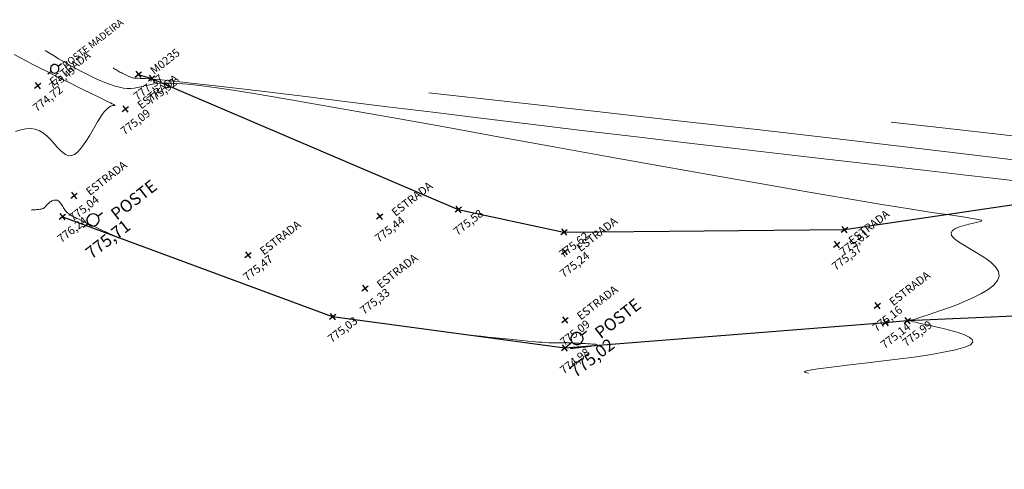
# Model space of a CAD drawing. Units: millimetres. Extents: x 319045 to 326663, y 7484257 to 7487861.
# Drawn here: x 324104 to 324200, y 7487383 to 7487428 of the extents above; entities that cross this region are included whole.
import ezdxf
from ezdxf.enums import TextEntityAlignment as Align

# ---------------------------------------------------------------- set-up
doc = ezdxf.new("R2010")
doc.units = ezdxf.units.MM
doc.linetypes.add('Contínua', pattern=[0])
doc.linetypes.add('Da Camada', pattern=[0])
doc.layers.get('0').update_dxf_attribs({"linetype": 'Contínua'})
doc.layers.add('_CURVAS001', color=214, linetype='Contínua', lineweight=0)
doc.layers.add('_CURVAS002', color=181, linetype='Contínua', lineweight=0)
for name, color, linetype in [('Cerca madeira', 34, 'CERCA MIsTA'), ('ESTRADAS_NAO_PAVIMENTADAS', 30, 'Contínua'), ('MAPA_DE_LOCALIZACAO', 7, 'Contínua'), ('MARCO', 5, 'Contínua'), ('POSTE DE CONCRETO', 196, 'Contínua'), ('POSTE DE MADEIRA', 34, 'Contínua')]:
    doc.layers.add(name, color=color, linetype=linetype)
doc.layers.get('ESTRADAS_NAO_PAVIMENTADAS').off()
doc.styles.add('Padrão', font='simplex.shx')
doc.linetypes.add('CERCA MIsTA', pattern='A,5,-1.5,0,[2,linha.shx,S=1.5,R=0,X=0,Y=0],-1.5,10,-1.5,0,[3,linha.shx,S=1.25,R=0,X=0,Y=0],-1.5,5', length=26)

# ---------------------------------------------------------------- blocks, each defined once
blk = doc.blocks.new('PS_POSTE')
at = {"layer": 'MAPA_DE_LOCALIZACAO', "color": 0, "linetype": 'Da Camada'}
blk.add_line((-0.5, 0), (-1, 0), dxfattribs=at)
blk.add_lwpolyline([(0.5, 0), (0.462, 0.191), (0.354, 0.354), (0.191, 0.462), (0, 0.5), (-0.191, 0.462), (-0.354, 0.354), (-0.462, 0.191), (-0.5, 0), (-0.462, -0.191), (-0.354, -0.354), (-0.191, -0.462), (0, -0.5), (0.191, -0.462), (0.354, -0.354), (0.462, -0.191), (0.5, 0), (1, 0)], dxfattribs=at)
blk = doc.blocks.new('Poste de madeira')
at = {"xscale": 1.2, "yscale": 1.2}
blk.add_blockref('PS_POSTE', (0, 0), dxfattribs=at)
at = {"color": 154, "linetype": 'Da Camada', "style": 'Padrão'}
blk.add_attdef('1', (1.2, -1), '', height=1, dxfattribs=at)
at = {"color": 252, "linetype": 'Da Camada', "style": 'Padrão'}
blk.add_attdef('2', text='', height=1, dxfattribs=at).set_placement((0, -1.2), align=Align.TOP_CENTER)
blk = doc.blocks.new('PS_CRUZETA')
at = {"layer": 'MAPA_DE_LOCALIZACAO', "color": 0, "linetype": 'Da Camada'}
for p, q in [((-0.5, 0), (0.5, 0)), ((0, 0.5), (0, -0.5))]:
    blk.add_line(p, q, dxfattribs=at)
blk = doc.blocks.new('ESTRADA NAO PAVIMENTADA')
at = {"xscale": 0.8, "yscale": 0.8}
blk.add_blockref('PS_CRUZETA', (0, 0), dxfattribs=at)
at = {"color": 7, "linetype": 'Da Camada', "style": 'Padrão'}
blk.add_attdef('0', (1.2, 1.2), '', height=0.8, dxfattribs=at)
at = {"color": 30, "linetype": 'Da Camada', "style": 'Padrão'}
blk.add_attdef('1', (1.2, -1), '', height=0.8, dxfattribs=at)
at = {"color": 251, "linetype": 'Da Camada', "style": 'Padrão'}
blk.add_attdef('2', text='', height=0.8, dxfattribs=at).set_placement((0, -1.2), align=Align.TOP_CENTER)
blk = doc.blocks.new('CERCA MADEIRA')
at = {"xscale": 0.8, "yscale": 0.8}
blk.add_blockref('PS_CRUZETA', (0, 0), dxfattribs=at)
at = {"color": 7, "linetype": 'Da Camada', "style": 'Padrão'}
blk.add_attdef('0', (1.2, 1.2), '', height=0.8, dxfattribs=at)
at = {"color": 34, "linetype": 'Da Camada', "style": 'Padrão'}
blk.add_attdef('1', (1.2, -1), '', height=0.8, dxfattribs=at)
at = {"color": 251, "linetype": 'Da Camada', "style": 'Padrão'}
blk.add_attdef('2', text='', height=0.8, dxfattribs=at).set_placement((0, -1.2), align=Align.TOP_CENTER)
blk = doc.blocks.new('POSTE')
at = {"xscale": 0.8, "yscale": 0.8}
blk.add_blockref('PS_POSTE', (0, 0), dxfattribs=at)
at = {"color": 7, "linetype": 'Da Camada', "style": 'Padrão'}
blk.add_attdef('0', (1.2, 1.2), '', height=0.8, dxfattribs=at)
at = {"color": 154, "linetype": 'Da Camada', "style": 'Padrão'}
blk.add_attdef('1', (1.2, -1), '', height=0.8, dxfattribs=at)
at = {"color": 251, "linetype": 'Da Camada', "style": 'Padrão'}
blk.add_attdef('2', text='', height=0.8, dxfattribs=at).set_placement((0, -1.2), align=Align.TOP_CENTER)
blk = doc.blocks.new('MURO')
at = {"xscale": 0.8, "yscale": 0.8}
blk.add_blockref('PS_CRUZETA', (0, 0), dxfattribs=at)
at = {"color": 7, "linetype": 'Da Camada', "style": 'Padrão'}
blk.add_attdef('0', (1.2, 1.2), '', height=0.8, dxfattribs=at)
at = {"color": 5, "linetype": 'Da Camada', "style": 'Padrão'}
blk.add_attdef('1', (1.2, -1), '', height=0.8, dxfattribs=at)
at = {"color": 251, "linetype": 'Da Camada', "style": 'Padrão'}
blk.add_attdef('2', text='', height=0.8, dxfattribs=at).set_placement((0, -1.2), align=Align.TOP_CENTER)

msp = doc.modelspace()

# ---------------------------------------------------------------- linework, layer by layer
at = {"layer": '_CURVAS001', "linetype": 'Da Camada'}
for points in [[(324103.15, 7487416.601), (324103.657, 7487416.773), (324104.154, 7487416.878), (324104.634, 7487416.905), (324105.087, 7487416.842), (324105.506, 7487416.683), (324105.895, 7487416.444), (324106.256, 7487416.146), (324106.593, 7487415.812), (324106.912, 7487415.462), (324107.215, 7487415.118), (324107.506, 7487414.801), (324107.791, 7487414.534), (324108.072, 7487414.336), (324108.354, 7487414.231), (324108.641, 7487414.239), (324108.934, 7487414.366), (324109.231, 7487414.596), (324109.529, 7487414.911), (324109.827, 7487415.293), (324110.121, 7487415.722), (324110.409, 7487416.18), (324110.688, 7487416.649), (324110.956, 7487417.111), (324111.211, 7487417.547), (324111.449, 7487417.939), (324111.668, 7487418.269), (324111.868, 7487418.535), (324112.049, 7487418.743), (324112.212, 7487418.901), (324112.357, 7487419.014), (324112.485, 7487419.091), (324112.597, 7487419.137), (324112.692, 7487419.16), (324112.772, 7487419.167), (324112.837, 7487419.164), (324112.887, 7487419.158), (324112.923, 7487419.155), (324112.938, 7487419.16), (324112.926, 7487419.176), (324112.88, 7487419.206), (324112.794, 7487419.254), (324112.661, 7487419.323), (324112.475, 7487419.418), (324112.228, 7487419.541), (324111.915, 7487419.696), (324111.529, 7487419.886), (324111.063, 7487420.115), (324110.518, 7487420.383), (324109.906, 7487420.685), (324109.241, 7487421.013), (324108.535, 7487421.362), (324107.802, 7487421.726), (324107.054, 7487422.099), (324106.306, 7487422.475), (324105.569, 7487422.847), (324104.858, 7487423.21), (324104.185, 7487423.558), (324103.562, 7487423.884), (324102.992, 7487424.188)], [(324157.715, 7487395.254), (324157.712, 7487395.254), (324157.715, 7487395.256), (324157.727, 7487395.258), (324157.747, 7487395.261), (324157.779, 7487395.265), (324157.826, 7487395.271), (324157.888, 7487395.278), (324157.97, 7487395.287), (324158.072, 7487395.298), (324158.198, 7487395.311), (324158.35, 7487395.327), (324158.529, 7487395.346), (324158.728, 7487395.367), (324158.942, 7487395.39), (324159.163, 7487395.415), (324159.385, 7487395.441), (324159.6, 7487395.468), (324159.802, 7487395.495), (324159.984, 7487395.522), (324160.138, 7487395.549), (324160.258, 7487395.575), (324160.337, 7487395.6), (324160.367, 7487395.624), (324160.345, 7487395.645), (324160.275, 7487395.665), (324160.162, 7487395.683), (324160.014, 7487395.7), (324159.837, 7487395.715), (324159.638, 7487395.729), (324159.422, 7487395.742), (324159.197, 7487395.754), (324158.968, 7487395.765), (324158.743, 7487395.776), (324158.528, 7487395.785), (324158.329, 7487395.795), (324158.151, 7487395.803), (324157.994, 7487395.812), (324157.854, 7487395.82), (324157.731, 7487395.827), (324157.621, 7487395.834), (324157.523, 7487395.839), (324157.433, 7487395.844), (324157.35, 7487395.847), (324157.271, 7487395.849), (324157.194, 7487395.849), (324157.117, 7487395.848), (324157.037, 7487395.845), (324156.952, 7487395.84), (324156.858, 7487395.835), (324156.75, 7487395.829), (324156.625, 7487395.824), (324156.479, 7487395.821), (324156.306, 7487395.82), (324156.105, 7487395.822), (324155.869, 7487395.828), (324155.595, 7487395.84), (324155.279, 7487395.857), (324154.917, 7487395.88), (324154.504, 7487395.912), (324154.039, 7487395.951), (324153.523, 7487395.998), (324152.962, 7487396.052), (324152.36, 7487396.112), (324151.722, 7487396.177), (324151.052, 7487396.248), (324150.354, 7487396.323), (324149.634, 7487396.401), (324148.896, 7487396.482), (324148.144, 7487396.565), (324147.383, 7487396.649), (324146.618, 7487396.735)]]:
    msp.add_lwpolyline(points, dxfattribs=at)
at = {"layer": '_CURVAS002', "linetype": 'Da Camada'}
for points in [[(324181.133, 7487392.861), (324180.962, 7487392.886), (324180.818, 7487392.915), (324180.729, 7487392.947), (324180.721, 7487392.987), (324180.821, 7487393.036), (324181.057, 7487393.096), (324181.455, 7487393.171), (324182.044, 7487393.262), (324182.849, 7487393.371), (324183.897, 7487393.501), (324185.185, 7487393.652), (324186.652, 7487393.823), (324188.235, 7487394.012), (324189.866, 7487394.216), (324191.483, 7487394.434), (324193.019, 7487394.662), (324194.41, 7487394.9), (324195.59, 7487395.144), (324196.495, 7487395.393), (324197.064, 7487395.644), (324197.294, 7487395.895), (324197.235, 7487396.142), (324196.939, 7487396.385), (324196.454, 7487396.618), (324195.832, 7487396.84), (324195.124, 7487397.047), (324194.38, 7487397.237), (324193.65, 7487397.407), (324192.985, 7487397.554), (324192.43, 7487397.675), (324191.987, 7487397.773), (324191.646, 7487397.85), (324191.395, 7487397.909), (324191.222, 7487397.952), (324191.117, 7487397.984), (324191.068, 7487398.006), (324191.062, 7487398.022), (324191.089, 7487398.034), (324191.138, 7487398.046), (324191.202, 7487398.061), (324191.289, 7487398.082), (324191.41, 7487398.114), (324191.577, 7487398.162), (324191.8, 7487398.229), (324192.088, 7487398.319), (324192.454, 7487398.437), (324192.908, 7487398.588), (324193.46, 7487398.774), (324194.121, 7487399.001), (324194.879, 7487399.269), (324195.698, 7487399.574), (324196.539, 7487399.912), (324197.363, 7487400.279), (324198.132, 7487400.67), (324198.808, 7487401.082), (324199.352, 7487401.51), (324199.726, 7487401.95), (324199.891, 7487402.398), (324199.815, 7487402.851), (324199.517, 7487403.303), (324199.047, 7487403.75), (324198.456, 7487404.189), (324197.793, 7487404.614), (324197.111, 7487405.023), (324196.458, 7487405.41), (324195.886, 7487405.771), (324195.444, 7487406.102), (324195.183, 7487406.399), (324195.139, 7487406.659), (324195.283, 7487406.884), (324195.574, 7487407.077), (324195.97, 7487407.241), (324196.427, 7487407.381), (324196.904, 7487407.499), (324197.358, 7487407.599), (324197.747, 7487407.684), (324198.028, 7487407.758), (324198.16, 7487407.824), (324198.098, 7487407.888), (324197.795, 7487407.965), (324197.207, 7487408.067), (324196.286, 7487408.208), (324194.985, 7487408.402), (324193.259, 7487408.663), (324191.061, 7487409.004), (324188.344, 7487409.439), (324185.062, 7487409.982), (324181.175, 7487410.644), (324176.731, 7487411.419), (324171.856, 7487412.281), (324166.678, 7487413.206), (324161.325, 7487414.167), (324155.923, 7487415.141), (324150.601, 7487416.101), (324145.485, 7487417.023), (324140.704, 7487417.881), (324136.385, 7487418.65), (324132.636, 7487419.309), (324129.449, 7487419.858), (324126.769, 7487420.306), (324124.542, 7487420.661), (324122.714, 7487420.934), (324121.232, 7487421.132), (324120.041, 7487421.265), (324119.086, 7487421.341), (324118.315, 7487421.37), (324117.673, 7487421.36), (324117.115, 7487421.321), (324116.627, 7487421.259), (324116.195, 7487421.183), (324115.808, 7487421.1), (324115.454, 7487421.018), (324115.121, 7487420.944), (324114.796, 7487420.887), (324114.468, 7487420.853), (324114.125, 7487420.851), (324113.755, 7487420.888), (324113.354, 7487420.967), (324112.927, 7487421.081), (324112.48, 7487421.227), (324112.018, 7487421.4), (324111.547, 7487421.594), (324111.074, 7487421.804), (324110.603, 7487422.025), (324110.141, 7487422.253), (324109.693, 7487422.481), (324109.265, 7487422.706), (324108.856, 7487422.927), (324108.465, 7487423.143), (324108.09, 7487423.355), (324107.728, 7487423.564), (324107.378, 7487423.77), (324107.036, 7487423.974), (324106.701, 7487424.176), (324106.37, 7487424.378), (324106.041, 7487424.578)], [(324203.333, 7487411.524), (324200.377, 7487411.88), (324196.905, 7487412.288), (324192.986, 7487412.743), (324188.69, 7487413.239), (324184.084, 7487413.768), (324179.238, 7487414.326), (324174.22, 7487414.907), (324169.099, 7487415.503), (324163.943, 7487416.109), (324158.822, 7487416.719), (324153.79, 7487417.327), (324148.895, 7487417.923), (324144.186, 7487418.5), (324139.711, 7487419.052), (324135.517, 7487419.569), (324131.653, 7487420.044), (324128.166, 7487420.47), (324125.104, 7487420.839), (324122.515, 7487421.143), (324120.416, 7487421.379), (324118.758, 7487421.555), (324117.486, 7487421.68), (324116.546, 7487421.763), (324115.882, 7487421.813), (324115.439, 7487421.838), (324115.161, 7487421.848), (324114.994, 7487421.851), (324114.881, 7487421.856), (324114.774, 7487421.871), (324114.659, 7487421.898), (324114.537, 7487421.934), (324114.41, 7487421.979), (324114.279, 7487422.03), (324114.147, 7487422.087), (324114.015, 7487422.148), (324113.885, 7487422.211), (324113.758, 7487422.275), (324113.637, 7487422.338), (324113.521, 7487422.4), (324113.411, 7487422.461), (324113.306, 7487422.52), (324113.204, 7487422.578), (324113.105, 7487422.636), (324113.01, 7487422.693), (324112.916, 7487422.75), (324112.824, 7487422.806), (324112.732, 7487422.862)], [(324202.372, 7487413.7), (324196.676, 7487414.399), (324190.329, 7487415.153), (324183.426, 7487415.956), (324176.058, 7487416.799), (324168.319, 7487417.674), (324160.301, 7487418.573), (324152.097, 7487419.489), (324143.801, 7487420.412)], [(324204.012, 7487415.867), (324199.199, 7487416.416), (324194.257, 7487416.971), (324189.25, 7487417.529)], [(324104.665, 7487408.887), (324104.781, 7487408.894), (324104.896, 7487408.901), (324105.01, 7487408.909), (324105.122, 7487408.918), (324105.23, 7487408.927), (324105.334, 7487408.937), (324105.433, 7487408.948), (324105.527, 7487408.96), (324105.614, 7487408.974), (324105.694, 7487408.99), (324105.766, 7487409.007), (324105.83, 7487409.027), (324105.884, 7487409.048), (324105.929, 7487409.072), (324105.969, 7487409.099), (324106.003, 7487409.127), (324106.034, 7487409.159), (324106.062, 7487409.193), (324106.091, 7487409.23), (324106.12, 7487409.269), (324106.153, 7487409.312), (324106.189, 7487409.358), (324106.232, 7487409.406), (324106.281, 7487409.458), (324106.34, 7487409.513), (324106.406, 7487409.57), (324106.478, 7487409.627), (324106.556, 7487409.681), (324106.639, 7487409.732), (324106.724, 7487409.778), (324106.812, 7487409.817), (324106.901, 7487409.847), (324106.989, 7487409.866), (324107.077, 7487409.874), (324107.162, 7487409.867), (324107.243, 7487409.845), (324107.32, 7487409.806), (324107.393, 7487409.752), (324107.463, 7487409.685), (324107.53, 7487409.606), (324107.595, 7487409.519), (324107.659, 7487409.424), (324107.722, 7487409.324), (324107.786, 7487409.222), (324107.85, 7487409.118), (324107.916, 7487409.016), (324107.984, 7487408.916), (324108.055, 7487408.823), (324108.13, 7487408.735), (324108.21, 7487408.654), (324108.296, 7487408.578), (324108.389, 7487408.505), (324108.491, 7487408.434), (324108.603, 7487408.363), (324108.727, 7487408.292), (324108.863, 7487408.219), (324109.013, 7487408.143), (324109.178, 7487408.062), (324109.36, 7487407.975), (324109.56, 7487407.881), (324109.778, 7487407.778), (324110.014, 7487407.668), (324110.266, 7487407.55), (324110.532, 7487407.426), (324110.811, 7487407.297), (324111.1, 7487407.162), (324111.4, 7487407.023), (324111.707, 7487406.88), (324112.021, 7487406.735), (324112.34, 7487406.587), (324112.661, 7487406.438), (324112.985, 7487406.288)]]:
    msp.add_lwpolyline(points, dxfattribs=at)
at = {"layer": 'Cerca madeira', "linetype": 'Da Camada', "ltscale": 0.5}
for points in [[(324115.214, 7487422.225), (324116.529, 7487421.829), (324146.683, 7487408.945), (324157.079, 7487406.722), (324184.661, 7487406.964), (324207.558, 7487410.337), (324237.209, 7487409.089), (324245.454, 7487408.495)], [(324273.773, 7487383.393), (324269.888, 7487384.159), (324266.799, 7487389.645), (324244.541, 7487398.394), (324239.619, 7487398.526), (324208.83, 7487398.795), (324190.833, 7487398.009), (324188.701, 7487397.809), (324157.153, 7487395.311), (324134.327, 7487398.395), (324107.737, 7487408.229)]]:
    msp.add_lwpolyline(points, dxfattribs=at)

# ---------------------------------------------------------------- block references
at = {"layer": 'Cerca madeira', "linetype": 'Da Camada'}
ref = msp.add_blockref('CERCA MADEIRA', (324116.529, 7487421.829), dxfattribs=dict(at, rotation=37.8139553875376))
ref.add_attrib('2', '775,92', dxfattribs={"layer": 'MAPA_DE_LOCALIZACAO', "color": 251, "linetype": 'Da Camada', "height": 0.8, "rotation": 37.81396, "style": 'Padrão'}).set_placement((324117.265, 7487420.881), align=Align.TOP_CENTER)
ref = msp.add_blockref('CERCA MADEIRA', (324107.737, 7487408.229), dxfattribs=dict(at, rotation=37.8139553875376))
ref.add_attrib('2', '776,24', dxfattribs={"layer": 'MAPA_DE_LOCALIZACAO', "color": 251, "linetype": 'Da Camada', "height": 0.8, "rotation": 37.81396, "style": 'Padrão'}).set_placement((324108.473, 7487407.281), align=Align.TOP_CENTER)
ref = msp.add_blockref('CERCA MADEIRA', (324146.683, 7487408.945), dxfattribs=dict(at, rotation=37.8139553875376))
ref.add_attrib('2', '775,58', dxfattribs={"layer": 'MAPA_DE_LOCALIZACAO', "color": 251, "linetype": 'Da Camada', "height": 0.8, "rotation": 37.81396, "style": 'Padrão'}).set_placement((324147.419, 7487407.997), align=Align.TOP_CENTER)
ref = msp.add_blockref('CERCA MADEIRA', (324157.079, 7487406.722), dxfattribs=dict(at, rotation=37.8139553875376))
ref.add_attrib('2', '775,62', dxfattribs={"layer": 'MAPA_DE_LOCALIZACAO', "color": 251, "linetype": 'Da Camada', "height": 0.8, "rotation": 37.81396, "style": 'Padrão'}).set_placement((324157.815, 7487405.774), align=Align.TOP_CENTER)
ref = msp.add_blockref('CERCA MADEIRA', (324184.661, 7487406.964), dxfattribs=dict(at, rotation=37.8139553875376))
ref.add_attrib('2', '775,61', dxfattribs={"layer": 'MAPA_DE_LOCALIZACAO', "color": 251, "linetype": 'Da Camada', "height": 0.8, "rotation": 37.81396, "style": 'Padrão'}).set_placement((324185.397, 7487406.016), align=Align.TOP_CENTER)
ref = msp.add_blockref('CERCA MADEIRA', (324134.327, 7487398.395), dxfattribs=dict(at, rotation=37.8139553875376))
ref.add_attrib('2', '775,03', dxfattribs={"layer": 'MAPA_DE_LOCALIZACAO', "color": 251, "linetype": 'Da Camada', "height": 0.8, "rotation": 37.81396, "style": 'Padrão'}).set_placement((324135.062, 7487397.447), align=Align.TOP_CENTER)
ref = msp.add_blockref('CERCA MADEIRA', (324188.701, 7487397.809), dxfattribs=dict(at, rotation=37.8139553875376))
ref.add_attrib('2', '775,14', dxfattribs={"layer": 'MAPA_DE_LOCALIZACAO', "color": 251, "linetype": 'Da Camada', "height": 0.8, "rotation": 37.81396, "style": 'Padrão'}).set_placement((324189.437, 7487396.861), align=Align.TOP_CENTER)
ref = msp.add_blockref('CERCA MADEIRA', (324190.833, 7487398.009), dxfattribs=dict(at, rotation=37.8139553875376))
ref.add_attrib('2', '775,99', dxfattribs={"layer": 'MAPA_DE_LOCALIZACAO', "color": 251, "linetype": 'Da Camada', "height": 0.8, "rotation": 37.81396, "style": 'Padrão'}).set_placement((324191.569, 7487397.061), align=Align.TOP_CENTER)
ref = msp.add_blockref('CERCA MADEIRA', (324157.153, 7487395.311), dxfattribs=dict(at, rotation=37.8139553875376))
ref.add_attrib('2', '774,98', dxfattribs={"layer": 'MAPA_DE_LOCALIZACAO', "color": 251, "linetype": 'Da Camada', "height": 0.8, "rotation": 37.81396, "style": 'Padrão'}).set_placement((324157.889, 7487394.363), align=Align.TOP_CENTER)
at = {"layer": 'ESTRADAS_NAO_PAVIMENTADAS', "linetype": 'Da Camada'}
ref = msp.add_blockref('ESTRADA NAO PAVIMENTADA', (324105.317, 7487421.112), dxfattribs=dict(at, rotation=37.8139553875376))
ref.add_attrib('1', 'ESTRADA', (324106.878, 7487421.058), dxfattribs={"layer": 'MAPA_DE_LOCALIZACAO', "color": 30, "linetype": 'Da Camada', "height": 0.8, "rotation": 37.81396, "style": 'Padrão'})
ref.add_attrib('2', '774,72', dxfattribs={"layer": 'MAPA_DE_LOCALIZACAO', "color": 251, "linetype": 'Da Camada', "height": 0.8, "rotation": 37.81396, "style": 'Padrão'}).set_placement((324106.053, 7487420.164), align=Align.TOP_CENTER)
ref = msp.add_blockref('ESTRADA NAO PAVIMENTADA', (324113.948, 7487418.819), dxfattribs=dict(at, rotation=37.8139553875376))
ref.add_attrib('1', 'ESTRADA', (324115.509, 7487418.764), dxfattribs={"layer": 'MAPA_DE_LOCALIZACAO', "color": 30, "linetype": 'Da Camada', "height": 0.8, "rotation": 37.81396, "style": 'Padrão'})
ref.add_attrib('2', '775,09', dxfattribs={"layer": 'MAPA_DE_LOCALIZACAO', "color": 251, "linetype": 'Da Camada', "height": 0.8, "rotation": 37.81396, "style": 'Padrão'}).set_placement((324114.683, 7487417.871), align=Align.TOP_CENTER)
ref = msp.add_blockref('ESTRADA NAO PAVIMENTADA', (324108.895, 7487410.317), dxfattribs=dict(at, rotation=37.8139553875376))
ref.add_attrib('1', 'ESTRADA', (324110.456, 7487410.263), dxfattribs={"layer": 'MAPA_DE_LOCALIZACAO', "color": 30, "linetype": 'Da Camada', "height": 0.8, "rotation": 37.81396, "style": 'Padrão'})
ref.add_attrib('2', '775,04', dxfattribs={"layer": 'MAPA_DE_LOCALIZACAO', "color": 251, "linetype": 'Da Camada', "height": 0.8, "rotation": 37.81396, "style": 'Padrão'}).set_placement((324109.63, 7487409.369), align=Align.TOP_CENTER)
ref = msp.add_blockref('ESTRADA NAO PAVIMENTADA', (324138.952, 7487408.272), dxfattribs=dict(at, rotation=37.8139553875376))
ref.add_attrib('1', 'ESTRADA', (324140.514, 7487408.218), dxfattribs={"layer": 'MAPA_DE_LOCALIZACAO', "color": 30, "linetype": 'Da Camada', "height": 0.8, "rotation": 37.81396, "style": 'Padrão'})
ref.add_attrib('2', '775,44', dxfattribs={"layer": 'MAPA_DE_LOCALIZACAO', "color": 251, "linetype": 'Da Camada', "height": 0.8, "rotation": 37.81396, "style": 'Padrão'}).set_placement((324139.688, 7487407.324), align=Align.TOP_CENTER)
ref = msp.add_blockref('ESTRADA NAO PAVIMENTADA', (324183.889, 7487405.498), dxfattribs=dict(at, rotation=37.8139553875376))
ref.add_attrib('1', 'ESTRADA', (324185.45, 7487405.444), dxfattribs={"layer": 'MAPA_DE_LOCALIZACAO', "color": 30, "linetype": 'Da Camada', "height": 0.8, "rotation": 37.81396, "style": 'Padrão'})
ref.add_attrib('2', '775,37', dxfattribs={"layer": 'MAPA_DE_LOCALIZACAO', "color": 251, "linetype": 'Da Camada', "height": 0.8, "rotation": 37.81396, "style": 'Padrão'}).set_placement((324184.624, 7487404.55), align=Align.TOP_CENTER)
ref = msp.add_blockref('ESTRADA NAO PAVIMENTADA', (324157.144, 7487404.797), dxfattribs=dict(at, rotation=37.8139553875376))
ref.add_attrib('1', 'ESTRADA', (324158.705, 7487404.743), dxfattribs={"layer": 'MAPA_DE_LOCALIZACAO', "color": 30, "linetype": 'Da Camada', "height": 0.8, "rotation": 37.81396, "style": 'Padrão'})
ref.add_attrib('2', '775,24', dxfattribs={"layer": 'MAPA_DE_LOCALIZACAO', "color": 251, "linetype": 'Da Camada', "height": 0.8, "rotation": 37.81396, "style": 'Padrão'}).set_placement((324157.88, 7487403.849), align=Align.TOP_CENTER)
ref = msp.add_blockref('ESTRADA NAO PAVIMENTADA', (324126, 7487404.461), dxfattribs=dict(at, rotation=37.8139553875376))
ref.add_attrib('1', 'ESTRADA', (324127.561, 7487404.407), dxfattribs={"layer": 'MAPA_DE_LOCALIZACAO', "color": 30, "linetype": 'Da Camada', "height": 0.8, "rotation": 37.81396, "style": 'Padrão'})
ref.add_attrib('2', '775,47', dxfattribs={"layer": 'MAPA_DE_LOCALIZACAO', "color": 251, "linetype": 'Da Camada', "height": 0.8, "rotation": 37.81396, "style": 'Padrão'}).set_placement((324126.736, 7487403.513), align=Align.TOP_CENTER)
ref = msp.add_blockref('ESTRADA NAO PAVIMENTADA', (324137.5, 7487401.18), dxfattribs=dict(at, rotation=37.8139553875376))
ref.add_attrib('1', 'ESTRADA', (324139.061, 7487401.126), dxfattribs={"layer": 'MAPA_DE_LOCALIZACAO', "color": 30, "linetype": 'Da Camada', "height": 0.8, "rotation": 37.81396, "style": 'Padrão'})
ref.add_attrib('2', '775,33', dxfattribs={"layer": 'MAPA_DE_LOCALIZACAO', "color": 251, "linetype": 'Da Camada', "height": 0.8, "rotation": 37.81396, "style": 'Padrão'}).set_placement((324138.235, 7487400.232), align=Align.TOP_CENTER)
ref = msp.add_blockref('ESTRADA NAO PAVIMENTADA', (324187.897, 7487399.476), dxfattribs=dict(at, rotation=37.8139553875376))
ref.add_attrib('1', 'ESTRADA', (324189.458, 7487399.421), dxfattribs={"layer": 'MAPA_DE_LOCALIZACAO', "color": 30, "linetype": 'Da Camada', "height": 0.8, "rotation": 37.81396, "style": 'Padrão'})
ref.add_attrib('2', '775,16', dxfattribs={"layer": 'MAPA_DE_LOCALIZACAO', "color": 251, "linetype": 'Da Camada', "height": 0.8, "rotation": 37.81396, "style": 'Padrão'}).set_placement((324188.632, 7487398.528), align=Align.TOP_CENTER)
ref = msp.add_blockref('ESTRADA NAO PAVIMENTADA', (324157.173, 7487398.08), dxfattribs=dict(at, rotation=37.8139553875376))
ref.add_attrib('1', 'ESTRADA', (324158.735, 7487398.026), dxfattribs={"layer": 'MAPA_DE_LOCALIZACAO', "color": 30, "linetype": 'Da Camada', "height": 0.8, "rotation": 37.81396, "style": 'Padrão'})
ref.add_attrib('2', '775,09', dxfattribs={"layer": 'MAPA_DE_LOCALIZACAO', "color": 251, "linetype": 'Da Camada', "height": 0.8, "rotation": 37.81396, "style": 'Padrão'}).set_placement((324157.909, 7487397.132), align=Align.TOP_CENTER)
at = {"layer": 'MARCO', "linetype": 'Da Camada'}
ref = msp.add_blockref('MURO', (324115.214, 7487422.225), dxfattribs=dict(at, rotation=37.8139553875376))
ref.add_attrib('1', 'M0235', (324116.775, 7487422.171), dxfattribs={"layer": 'MAPA_DE_LOCALIZACAO', "color": 5, "linetype": 'Da Camada', "height": 0.8, "rotation": 37.81396, "style": 'Padrão'})
ref.add_attrib('2', '777,37', dxfattribs={"layer": 'MAPA_DE_LOCALIZACAO', "color": 251, "linetype": 'Da Camada', "height": 0.8, "rotation": 37.81396, "style": 'Padrão'}).set_placement((324115.95, 7487421.277), align=Align.TOP_CENTER)
at = {"layer": 'POSTE DE CONCRETO', "linetype": 'Da Camada'}
ref = msp.add_blockref('POSTE', (324110.758, 7487407.915), dxfattribs=dict(at, xscale=1.5, yscale=1.5, zscale=1.5, rotation=37.8139553875376))
ref.add_attrib('1', 'POSTE', (324113.099, 7487407.834), dxfattribs={"layer": 'MAPA_DE_LOCALIZACAO', "color": 154, "linetype": 'Da Camada', "height": 1.2, "rotation": 37.81396, "style": 'Padrão'})
ref.add_attrib('2', '775,71', dxfattribs={"layer": 'MAPA_DE_LOCALIZACAO', "color": 251, "linetype": 'Da Camada', "height": 1.2, "rotation": 37.81396, "style": 'Padrão'}).set_placement((324111.861, 7487406.493), align=Align.TOP_CENTER)
ref = msp.add_blockref('POSTE', (324158.358, 7487396.252), dxfattribs=dict(at, xscale=1.5, yscale=1.5, zscale=1.5, rotation=37.8139553875376))
ref.add_attrib('1', 'POSTE', (324160.7, 7487396.17), dxfattribs={"layer": 'MAPA_DE_LOCALIZACAO', "color": 154, "linetype": 'Da Camada', "height": 1.2, "rotation": 37.81396, "style": 'Padrão'})
ref.add_attrib('2', '775,02', dxfattribs={"layer": 'MAPA_DE_LOCALIZACAO', "color": 251, "linetype": 'Da Camada', "height": 1.2, "rotation": 37.81396, "style": 'Padrão'}).set_placement((324159.462, 7487394.83), align=Align.TOP_CENTER)
at = {"layer": 'POSTE DE MADEIRA', "linetype": 'Da Camada'}
ref = msp.add_blockref('Poste de madeira', (324106.989, 7487422.78), dxfattribs=dict(at, xscale=0.7, yscale=0.7, zscale=0.7, rotation=37.8139553875376))
ref.add_attrib('1', 'POSTE MADEIRA', (324108.082, 7487422.742), dxfattribs={"layer": 'MAPA_DE_LOCALIZACAO', "color": 154, "linetype": 'Da Camada', "height": 0.7, "rotation": 37.81396, "style": 'Padrão'})
ref.add_attrib('2', '775,49', dxfattribs={"layer": 'MAPA_DE_LOCALIZACAO', "color": 252, "linetype": 'Da Camada', "height": 0.7, "rotation": 37.81396, "style": 'Padrão'}).set_placement((324107.504, 7487422.117), align=Align.TOP_CENTER)

doc.saveas('drawing.dxf')
